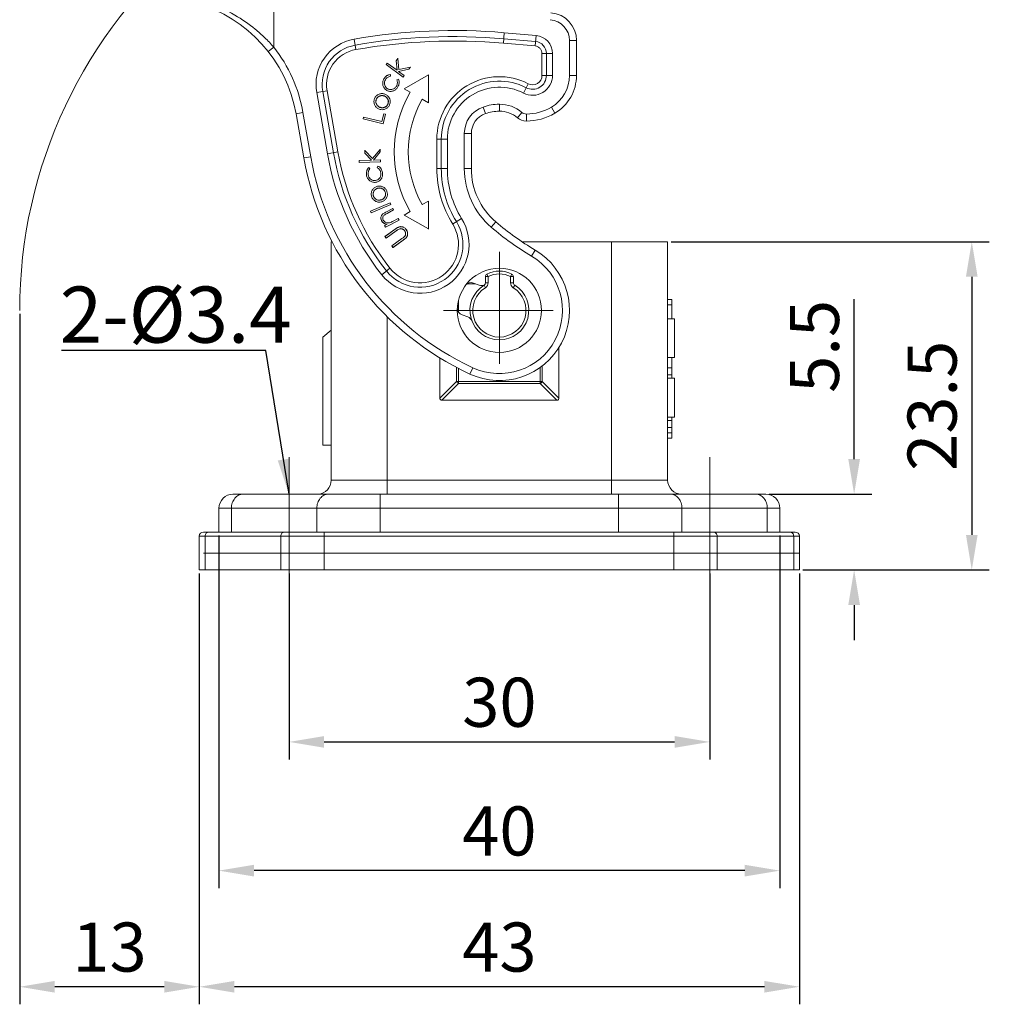
# Model space of a CAD drawing. Units: millimetres. Extents: x 1106 to 1441, y 418 to 655.
# Drawn here: x 1237 to 1306, y 544 to 614 of the extents above; entities that cross this region are included whole.
import ezdxf

# ---------------------------------------------------------------- set-up
doc = ezdxf.new("R2010")
doc.units = ezdxf.units.MM
doc.header["$LTSCALE"] = 65.395
doc.header["$PDMODE"] = 3
doc.header["$PDSIZE"] = 8
doc.linetypes.add('CENTER', pattern=[2, 1.25, -0.25, 0.25, -0.25])
doc.layers.get('0').update_dxf_attribs({"linetype": 'CONTINUOUS', "lineweight": 30})
doc.layers.get('Defpoints').update_dxf_attribs({"linetype": 'CONTINUOUS'})
doc.layers.add('Cen', color=1, linetype='CENTER', lineweight=15)
doc.layers.add('Dim', color=3, linetype='CONTINUOUS', lineweight=15)
doc.styles.add('Romans字体', font='romans.shx', dxfattribs={"width": 0.75, "height": 3.5})
doc.dimstyles.new('02', dxfattribs={"dimscale": 1.25, "dimtxt": 3.5, "dimasz": 2, "dimexe": 1, "dimexo": 0.2, "dimgap": 0.5, "dimtad": 1, "dimdec": 1, "dimdsep": 46, "dimtxsty": 'Romans字体', "dimcen": 0, "dimclrd": 1, "dimclre": 6, "dimclrt": 4, "dimadec": 1, "dimazin": 2, "dimtp": 0.01, "dimtfac": 0.7, "dimtdec": 1, "dimtofl": 0, "dimtmove": 0, "dimatfit": 3, "dimfxl": 1, "dimarcsym": 0})

# ---------------------------------------------------------------- blocks, each defined once
blk = doc.blocks.new('*D4')
at = {"layer": 'Defpoints', "color": 0, "lineweight": 5}
for p in [(1250.032, 575.218), (1292.832, 575.218), (1250.032, 545.505)]:
    blk.add_point(p, dxfattribs=at)
at = {"layer": 'Dim', "color": 6, "lineweight": -2}
for p, q in [((1250.032, 574.968), (1250.032, 544.255)), ((1292.832, 574.968), (1292.832, 544.255))]:
    blk.add_line(p, q, dxfattribs=at)
at = {"layer": 'Dim', "color": 1, "lineweight": -2}
blk.add_line((1290.332, 545.505), (1252.532, 545.505), dxfattribs=at)
at = {"layer": 'Dim', "color": 1, "lineweight": 5}
for points in [[(1252.532, 545.921), (1252.532, 545.088), (1250.032, 545.505)], [(1290.332, 545.921), (1290.332, 545.088), (1292.832, 545.505)]]:
    blk.add_solid(points, dxfattribs=at)
at = {"layer": 'Dim', "color": 4, "lineweight": 5, "insert": (1271.432, 547.88), "char_height": 3.5, "attachment_point": 5, "style": 'Romans字体'}
blk.add_mtext('43', dxfattribs=at)
blk = doc.blocks.new('*D5')
at = {"layer": 'Defpoints', "color": 0, "lineweight": 5}
for p in [(1237.221, 593.718), (1250.032, 575.218), (1237.221, 545.505)]:
    blk.add_point(p, dxfattribs=at)
at = {"layer": 'Dim', "color": 6, "lineweight": -2}
for p, q in [((1237.221, 593.468), (1237.221, 544.255)), ((1250.032, 574.968), (1250.032, 544.255))]:
    blk.add_line(p, q, dxfattribs=at)
at = {"layer": 'Dim', "color": 1, "lineweight": -2}
blk.add_line((1247.532, 545.505), (1239.721, 545.505), dxfattribs=at)
at = {"layer": 'Dim', "color": 1, "lineweight": 5}
for points in [[(1239.721, 545.921), (1239.721, 545.088), (1237.221, 545.505)], [(1247.532, 545.921), (1247.532, 545.088), (1250.032, 545.505)]]:
    blk.add_solid(points, dxfattribs=at)
at = {"layer": 'Dim', "color": 4, "lineweight": 5, "insert": (1243.627, 547.88), "char_height": 3.5, "attachment_point": 5, "style": 'Romans字体'}
blk.add_mtext('13', dxfattribs=at)
blk = doc.blocks.new('*D6')
at = {"layer": 'Defpoints', "color": 0, "lineweight": 5}
for p in [(1283.432, 598.618), (1292.832, 575.218), (1305.122, 575.218)]:
    blk.add_point(p, dxfattribs=at)
at = {"layer": 'Dim', "color": 6, "lineweight": -2}
for p, q in [((1283.682, 598.618), (1306.372, 598.618)), ((1293.082, 575.218), (1306.372, 575.218))]:
    blk.add_line(p, q, dxfattribs=at)
at = {"layer": 'Dim', "color": 1, "lineweight": -2}
blk.add_line((1305.122, 596.118), (1305.122, 577.718), dxfattribs=at)
at = {"layer": 'Dim', "color": 1, "lineweight": 5}
for points in [[(1304.706, 596.118), (1305.539, 596.118), (1305.122, 598.618)], [(1304.706, 577.718), (1305.539, 577.718), (1305.122, 575.218)]]:
    blk.add_solid(points, dxfattribs=at)
at = {"layer": 'Dim', "color": 4, "lineweight": 5, "insert": (1302.747, 586.918), "char_height": 3.5, "attachment_point": 5, "rotation": 90, "style": 'Romans字体'}
blk.add_mtext('23.5', dxfattribs=at)
blk = doc.blocks.new('*D8')
at = {"layer": 'Defpoints', "color": 0, "lineweight": 5}
for p in [(1290.432, 580.618), (1292.832, 575.218), (1296.732, 575.218)]:
    blk.add_point(p, dxfattribs=at)
at = {"layer": 'Dim', "color": 1, "lineweight": -2}
for p, q in [((1296.732, 583.118), (1296.732, 594.529)), ((1296.732, 572.718), (1296.732, 570.218))]:
    blk.add_line(p, q, dxfattribs=at)
at = {"layer": 'Dim', "color": 6, "lineweight": -2}
for p, q in [((1290.682, 580.618), (1297.982, 580.618)), ((1293.082, 575.218), (1297.982, 575.218))]:
    blk.add_line(p, q, dxfattribs=at)
at = {"layer": 'Dim', "color": 1, "lineweight": 5}
for points in [[(1296.315, 583.118), (1297.148, 583.118), (1296.732, 580.618)], [(1296.315, 572.718), (1297.148, 572.718), (1296.732, 575.218)]]:
    blk.add_solid(points, dxfattribs=at)
at = {"layer": 'Dim', "color": 4, "lineweight": 5, "insert": (1294.357, 591.154), "char_height": 3.5, "attachment_point": 5, "rotation": 90, "style": 'Romans字体'}
blk.add_mtext('5.5', dxfattribs=at)
blk = doc.blocks.new('*D9')
at = {"layer": 'Defpoints', "color": 0, "lineweight": 5}
for p in [(1256.432, 575.218), (1286.432, 575.218), (1286.432, 562.959)]:
    blk.add_point(p, dxfattribs=at)
at = {"layer": 'Dim', "color": 6, "lineweight": -2}
for p, q in [((1256.432, 574.968), (1256.432, 561.709)), ((1286.432, 574.968), (1286.432, 561.709))]:
    blk.add_line(p, q, dxfattribs=at)
at = {"layer": 'Dim', "color": 1, "lineweight": -2}
blk.add_line((1258.932, 562.959), (1283.932, 562.959), dxfattribs=at)
at = {"layer": 'Dim', "color": 1, "lineweight": 5}
for points in [[(1258.932, 563.375), (1258.932, 562.542), (1256.432, 562.959)], [(1283.932, 563.375), (1283.932, 562.542), (1286.432, 562.959)]]:
    blk.add_solid(points, dxfattribs=at)
at = {"layer": 'Dim', "color": 4, "lineweight": 5, "insert": (1271.432, 565.334), "char_height": 3.5, "attachment_point": 5, "style": 'Romans字体'}
blk.add_mtext('30', dxfattribs=at)
blk = doc.blocks.new('*D15')
at = {"layer": 'Defpoints', "color": 0, "lineweight": 5}
for p in [(1251.432, 577.918), (1291.432, 577.918), (1251.432, 553.783)]:
    blk.add_point(p, dxfattribs=at)
at = {"layer": 'Dim', "color": 6, "lineweight": -2}
for p, q in [((1251.432, 577.668), (1251.432, 552.533)), ((1291.432, 577.668), (1291.432, 552.533))]:
    blk.add_line(p, q, dxfattribs=at)
at = {"layer": 'Dim', "color": 1, "lineweight": -2}
blk.add_line((1288.932, 553.783), (1253.932, 553.783), dxfattribs=at)
at = {"layer": 'Dim', "color": 1, "lineweight": 5}
for points in [[(1253.932, 554.2), (1253.932, 553.367), (1251.432, 553.783)], [(1288.932, 554.2), (1288.932, 553.367), (1291.432, 553.783)]]:
    blk.add_solid(points, dxfattribs=at)
at = {"layer": 'Dim', "color": 4, "lineweight": 5, "insert": (1271.432, 556.158), "char_height": 3.5, "attachment_point": 5, "style": 'Romans字体'}
blk.add_mtext('40', dxfattribs=at)

msp = doc.modelspace()

# ---------------------------------------------------------------- linework, layer by layer
at = {"color": 7, "linetype": 'Continuous', "lineweight": 15}
for p, q in [((1255.336, 612.49), (1255.336, 617.349)), ((1271.717, 612.765), (1271.783, 613.513)), ((1271.783, 613.513), (1274.044, 613.315)), ((1261.076, 613.054), (1261.205, 612.314)), ((1273.976, 612.568), (1271.717, 612.765)), ((1274.007, 612.884), (1271.745, 613.082)), ((1273.979, 612.568), (1274.044, 613.315)), ((1276.432, 612.948), (1276.432, 610.471)), ((1276.432, 612.948), (1276.932, 612.948)), ((1276.932, 612.948), (1276.932, 610.471)), ((1254.943, 612.181), (1255.336, 612.49)), ((1263.427, 611.354), (1263.348, 611.247)), ((1264.133, 610.836), (1263.427, 611.354)), ((1264.19, 611.674), (1264.076, 611.519)), ((1264.076, 611.519), (1264.133, 610.836)), ((1264.194, 611.689), (1264.19, 611.674)), ((1264.255, 610.883), (1264.19, 611.674)), ((1274.47, 610.471), (1274.47, 612.031)), ((1274.47, 612.031), (1275.221, 612.031)), ((1274.788, 612.031), (1274.788, 610.471)), ((1275.221, 610.471), (1275.221, 612.031)), ((1263.348, 611.247), (1264.572, 610.349)), ((1264.246, 610.753), (1264.982, 610.907)), ((1264.65, 610.455), (1264.246, 610.753)), ((1264.258, 610.75), (1264.246, 610.753)), ((1265.092, 611.057), (1264.255, 610.883)), ((1264.26, 610.89), (1264.255, 610.883)), ((1264.982, 610.907), (1265.092, 611.057)), ((1264.985, 610.902), (1264.982, 610.907)), ((1265.104, 611.064), (1265.092, 611.057)), ((1263.662, 610.406), (1263.655, 610.528)), ((1264.227, 610.21), (1264.117, 610.153)), ((1264.572, 610.349), (1264.65, 610.455)), ((1266.365, 610.508), (1264.648, 609.517)), ((1266.37, 610.517), (1266.365, 610.508)), ((1266.365, 608.526), (1266.365, 610.508)), ((1266.37, 608.517), (1266.37, 610.517)), ((1275.221, 610.471), (1274.47, 610.471)), ((1276.932, 610.471), (1276.432, 610.471)), ((1258.404, 609.243), (1259.143, 609.373)), ((1259.173, 604.881), (1258.404, 609.243)), ((1258.83, 609.318), (1259.599, 604.956)), ((1259.143, 609.373), (1259.912, 605.012)), ((1264.638, 609.517), (1264.648, 609.517)), ((1264.648, 609.517), (1265.078, 609.269)), ((1265.071, 609.267), (1265.078, 609.269)), ((1273.145, 609.21), (1273.491, 609.876)), ((1262.654, 608.759), (1262.649, 608.761)), ((1262.692, 608.836), (1262.688, 608.839)), ((1263.226, 609.002), (1263.227, 609.007)), ((1263.302, 608.964), (1263.305, 608.969)), ((1265.937, 608.767), (1265.935, 608.774)), ((1265.935, 608.774), (1266.365, 608.526)), ((1266.37, 608.517), (1266.365, 608.526)), ((1262.841, 608.235), (1262.838, 608.231)), ((1262.918, 608.198), (1262.917, 608.193)), ((1263.445, 608.366), (1263.449, 608.363)), ((1263.483, 608.442), (1263.488, 608.441)), ((1270.432, 607.746), (1270.265, 608.218)), ((1271.432, 607.918), (1271.432, 608.418)), ((1272.716, 607.451), (1273.037, 607.835)), ((1275.395, 607.775), (1275.14, 608.206)), ((1256.932, 607.734), (1257.424, 607.821)), ((1256.932, 607.734), (1257.487, 604.584)), ((1257.424, 607.821), (1257.98, 604.671)), ((1261.74, 607.505), (1261.706, 607.37)), ((1261.706, 607.37), (1263.146, 607.013)), ((1263.05, 607.181), (1261.74, 607.505)), ((1263.188, 607.738), (1263.05, 607.181)), ((1263.146, 607.013), (1263.318, 607.706)), ((1263.318, 607.706), (1263.188, 607.738)), ((1273.358, 607.218), (1273.358, 607.718)), ((1266.97, 603.825), (1266.97, 605.918)), ((1266.97, 605.918), (1267.721, 605.918)), ((1267.288, 605.918), (1267.288, 603.825)), ((1267.721, 603.825), (1267.721, 605.918)), ((1268.932, 606.332), (1268.932, 603.825)), ((1268.932, 606.332), (1269.432, 606.332)), ((1269.432, 606.332), (1269.432, 603.825)), ((1261.83, 605.135), (1261.836, 605.121)), ((1261.836, 605.121), (1261.843, 604.928)), ((1262.379, 604.541), (1261.836, 605.121)), ((1262.928, 605.197), (1262.379, 604.541)), ((1262.932, 605.211), (1262.928, 605.197)), ((1262.934, 605.012), (1262.928, 605.197)), ((1262.94, 605.01), (1262.932, 605.211)), ((1257.98, 604.671), (1257.487, 604.584)), ((1259.173, 604.881), (1259.912, 605.012)), ((1262.312, 604.427), (1261.436, 604.395)), ((1261.436, 604.395), (1261.441, 604.263)), ((1261.441, 604.263), (1262.96, 604.318)), ((1261.843, 604.928), (1262.312, 604.427)), ((1262.379, 604.549), (1262.379, 604.541)), ((1262.453, 604.432), (1262.934, 605.012)), ((1262.955, 604.451), (1262.453, 604.432)), ((1262.464, 604.438), (1262.453, 604.432)), ((1262.94, 605.01), (1262.934, 605.012)), ((1262.96, 604.318), (1262.955, 604.451)), ((1262.203, 603.806), (1262.122, 603.898)), ((1262.772, 604.005), (1262.721, 603.89)), ((1267.721, 603.825), (1266.97, 603.825)), ((1269.432, 603.825), (1268.932, 603.825)), ((1262.745, 602.421), (1262.744, 602.426)), ((1262.829, 602.439), (1262.828, 602.444)), ((1262.447, 601.877), (1262.442, 601.876)), ((1262.918, 601.582), (1262.919, 601.577)), ((1263.002, 601.6), (1263.004, 601.595)), ((1263.292, 602.142), (1263.297, 602.143)), ((1266.365, 601.508), (1265.935, 601.26)), ((1266.37, 601.517), (1266.365, 601.508)), ((1266.365, 599.526), (1266.365, 601.508)), ((1266.37, 599.517), (1266.37, 601.517)), ((1263.65, 601.387), (1262.243, 600.796)), ((1262.295, 600.674), (1263.701, 601.266)), ((1263.831, 600.994), (1263.336, 600.732)), ((1263.433, 600.637), (1263.892, 600.88)), ((1263.701, 601.266), (1263.65, 601.387)), ((1263.833, 601.001), (1263.831, 600.994)), ((1263.892, 600.88), (1263.831, 600.994)), ((1263.899, 600.877), (1263.892, 600.88)), ((1265.937, 601.267), (1265.935, 601.26)), ((1262.243, 600.796), (1262.295, 600.674)), ((1263.027, 600.117), (1263.032, 600.119)), ((1263.156, 600.153), (1263.151, 600.15)), ((1263.22, 600.499), (1263.216, 600.503)), ((1264.282, 600.155), (1263.311, 599.641)), ((1263.313, 599.648), (1264.275, 600.157)), ((1263.336, 600.732), (1263.334, 600.736)), ((1263.436, 600.632), (1263.433, 600.637)), ((1264.213, 600.273), (1263.862, 600.087)), ((1264.216, 600.28), (1264.213, 600.273)), ((1264.275, 600.157), (1264.213, 600.273)), ((1264.282, 600.155), (1264.275, 600.157)), ((1264.638, 600.517), (1264.648, 600.517)), ((1265.078, 600.765), (1264.648, 600.517)), ((1264.648, 600.517), (1266.365, 599.526)), ((1265.071, 600.767), (1265.078, 600.765)), ((1268.1, 599.877), (1268.737, 600.274)), ((1263.245, 599.766), (1263.419, 599.858)), ((1263.311, 599.641), (1263.245, 599.766)), ((1263.245, 599.766), (1263.252, 599.764)), ((1263.435, 599.86), (1263.252, 599.764)), ((1263.252, 599.764), (1263.313, 599.648)), ((1263.268, 598.987), (1263.993, 599.512)), ((1263.996, 599.508), (1263.275, 598.986)), ((1263.311, 599.641), (1263.313, 599.648)), ((1263.419, 599.858), (1263.435, 599.86)), ((1263.586, 599.969), (1263.587, 599.964)), ((1263.862, 600.087), (1263.86, 600.091)), ((1263.993, 599.512), (1263.996, 599.508)), ((1264.277, 599.516), (1264.275, 599.521)), ((1264.613, 599.64), (1264.61, 599.635)), ((1264.669, 599.404), (1264.674, 599.407)), ((1264.779, 599.493), (1264.775, 599.49)), ((1266.37, 599.517), (1266.365, 599.526)), ((1270.854, 599.648), (1271.18, 600.028)), ((1263.355, 598.867), (1263.268, 598.987)), ((1263.268, 598.987), (1263.275, 598.986)), ((1263.275, 598.986), (1263.356, 598.875)), ((1264.08, 599.393), (1263.355, 598.867)), ((1263.355, 598.867), (1263.356, 598.875)), ((1263.356, 598.875), (1264.077, 599.397)), ((1263.757, 598.312), (1264.482, 598.837)), ((1264.485, 598.833), (1263.764, 598.311)), ((1264.569, 598.717), (1263.844, 598.192)), ((1263.845, 598.199), (1264.566, 598.721)), ((1264.077, 599.397), (1264.08, 599.393)), ((1264.482, 598.837), (1264.485, 598.833)), ((1264.566, 598.721), (1264.569, 598.717)), ((1264.64, 598.958), (1264.644, 598.955)), ((1264.701, 599.351), (1264.706, 599.354)), ((1264.807, 598.922), (1264.802, 598.925)), ((1259.432, 581.618), (1259.432, 598.618)), ((1259.498, 598.618), (1259.432, 598.618)), ((1263.844, 598.192), (1263.757, 598.312)), ((1263.757, 598.312), (1263.764, 598.311)), ((1263.764, 598.311), (1263.845, 598.199)), ((1263.844, 598.192), (1263.845, 598.199)), ((1273.035, 598.618), (1283.432, 598.618)), ((1273.728, 597.588), (1273.984, 598.018)), ((1279.432, 580.618), (1279.432, 598.618)), ((1283.432, 598.618), (1283.432, 581.618)), ((1263.041, 596.264), (1263.629, 596.73)), ((1270.432, 595.68), (1270.432, 596.13)), ((1270.632, 596.13), (1270.432, 596.13)), ((1270.543, 596.31), (1270.632, 596.13)), ((1270.632, 596.13), (1270.632, 595.68)), ((1272.321, 596.31), (1272.232, 596.13)), ((1272.432, 596.13), (1272.232, 596.13)), ((1272.232, 595.68), (1272.232, 596.13)), ((1272.432, 596.13), (1272.432, 595.68)), ((1269.72, 595.618), (1269.15, 595.618)), ((1269.587, 595.666), (1269.994, 595.518)), ((1270.441, 595.339), (1270.336, 595.509)), ((1270.432, 595.68), (1270.632, 595.68)), ((1272.232, 595.68), (1272.432, 595.68)), ((1272.423, 595.339), (1272.528, 595.509)), ((1283.432, 594.493), (1283.732, 594.493)), ((1283.732, 593.125), (1283.732, 594.493)), ((1268.526, 594.446), (1268.526, 593.599)), ((1283.432, 594.118), (1283.732, 594.118)), ((1263.432, 593.28), (1263.432, 580.618)), ((1269.173, 593.263), (1268.766, 593.411)), ((1283.432, 593.125), (1283.932, 593.125)), ((1283.932, 590.352), (1283.932, 593.125)), ((1259.432, 592.318), (1258.832, 591.818)), ((1258.832, 591.818), (1258.832, 584.118)), ((1275.682, 587.472), (1275.682, 591.087)), ((1267.182, 590.337), (1267.182, 587.472)), ((1283.932, 590.352), (1283.432, 590.352)), ((1283.732, 588.884), (1283.732, 590.352)), ((1268.372, 588.662), (1268.372, 589.661)), ((1268.526, 589.584), (1268.526, 588.508)), ((1269.537, 589.636), (1269.327, 589.183)), ((1274.338, 588.508), (1274.338, 589.656)), ((1274.492, 589.764), (1274.492, 588.662)), ((1283.432, 589.618), (1283.732, 589.618)), ((1283.432, 589.118), (1283.732, 589.118)), ((1283.432, 588.884), (1283.932, 588.884)), ((1283.932, 586.111), (1283.932, 588.884)), ((1268.372, 588.662), (1267.182, 587.472)), ((1267.336, 587.318), (1268.526, 588.508)), ((1268.372, 588.662), (1274.492, 588.662)), ((1274.338, 588.508), (1268.526, 588.508)), ((1274.338, 588.508), (1275.528, 587.318)), ((1275.682, 587.472), (1274.492, 588.662)), ((1267.336, 587.318), (1275.528, 587.318)), ((1283.932, 586.111), (1283.432, 586.111)), ((1283.732, 584.618), (1283.732, 586.111)), ((1283.432, 585.868), (1283.732, 585.868)), ((1283.432, 585.368), (1283.732, 585.368)), ((1283.432, 584.993), (1283.732, 584.993)), ((1259.432, 584.118), (1258.832, 584.118)), ((1283.432, 584.618), (1283.732, 584.618)), ((1259.432, 581.618), (1283.432, 581.618)), ((1290.432, 580.618), (1252.432, 580.618)), ((1262.932, 580.618), (1262.932, 577.918)), ((1279.932, 577.918), (1279.932, 580.618)), ((1251.432, 577.918), (1251.432, 579.618)), ((1291.432, 579.618), (1251.432, 579.618)), ((1252.323, 579.618), (1252.323, 577.918)), ((1258.412, 577.918), (1258.412, 579.618)), ((1284.452, 579.618), (1284.452, 577.918)), ((1290.541, 577.918), (1290.541, 579.618)), ((1291.432, 577.918), (1291.432, 579.618)), ((1250.332, 577.918), (1291.432, 577.918)), ((1258.924, 577.918), (1258.924, 575.218)), ((1283.876, 575.218), (1283.876, 577.918)), ((1291.432, 577.918), (1292.532, 577.918)), ((1250.032, 575.218), (1250.032, 577.618)), ((1292.832, 577.618), (1250.032, 577.618)), ((1250.444, 577.618), (1250.444, 575.218)), ((1255.842, 575.218), (1255.842, 577.618)), ((1286.957, 577.618), (1286.957, 575.218)), ((1292.42, 577.618), (1292.42, 575.218)), ((1292.832, 575.218), (1292.832, 577.618)), ((1250.332, 576.418), (1292.832, 576.418)), ((1250.032, 575.218), (1292.832, 575.218))]:
    msp.add_line(p, q, dxfattribs=at)
msp.add_circle((1271.432, 593.718), 3, dxfattribs=at)
for centre, radius, start, end in [((1247.084, 605.998), 10, 10, 74.26161), ((1274.932, 612.948), 2, 0, 85), ((1274.932, 612.948), 1.5, 0, 85), ((1268.184, 572.382), 41.289, 85, 99.91326), ((1261.642, 609.814), 3.289, 99.91326, 190), ((1268.184, 572.382), 40.856, 85, 99.91326), ((1268.184, 572.382), 40.538, 85, 99.91326), ((1273.932, 612.031), 0.856, 0, 85), ((1273.932, 612.031), 1.289, 0, 85), ((1247.084, 605.998), 10.5, 10, 38.19592), ((1261.642, 609.814), 2.856, 99.91326, 190), ((1261.642, 609.814), 2.538, 99.91326, 190), ((1271.432, 605.918), 4.462, 62.519, 180), ((1271.432, 605.918), 4.144, 62.519, 180), ((1273.8, 610.471), 1.421, 242.519, 0), ((1273.8, 610.471), 0.988, 242.519, 0), ((1273.8, 610.471), 0.67, 242.519, 0), ((1273.8, 610.471), 2.632, 300.60597, 0), ((1273.8, 610.471), 3.132, 300.60597, 0), ((1272.432, 605.017), 8.495, 149.96468, 210.03532), ((1271.432, 605.918), 3.711, 62.519, 180), ((1272.432, 605.017), 7.505, 149.96002, 210.03998), ((1270.932, 606.332), 2, 109.47122, 180), ((1271.432, 604.918), 3.5, 90, 109.47122), ((1271.432, 604.918), 3, 90, 109.47122), ((1271.432, 605.918), 2.5, 50.05549, 90), ((1271.432, 605.918), 2, 50.05549, 90), ((1273.358, 608.218), 0.5, 230.05549, 270), ((1273.358, 611.218), 3.5, 270, 300.60597), ((1270.932, 606.332), 1.5, 109.47122, 180), ((1273.358, 608.218), 1, 230.05549, 270), ((1273.358, 611.218), 4, 270, 300.60597), ((1278.168, 608.231), 21, 190, 245.1008), ((1278.168, 608.231), 20.5, 190, 245.1008), ((1278.168, 608.231), 19.289, 190, 218.34595), ((1278.168, 608.231), 18.856, 190, 218.34595), ((1278.168, 608.231), 18.538, 190, 218.34595), ((1274.432, 603.825), 7.462, 180, 211.9454), ((1274.432, 603.825), 7.144, 180, 211.9454), ((1274.432, 603.825), 6.711, 180, 211.9454), ((1274.432, 603.825), 5.5, 180, 229.42144), ((1274.432, 603.825), 5, 180, 229.42144), ((1265.777, 598.428), 3.489, 218.34595, 31.9454), ((1265.777, 598.428), 3.056, 218.34595, 31.9454), ((1265.777, 598.428), 2.738, 218.34595, 31.9454), ((1284.189, 615.218), 20.5, 229.42144, 239.31658), ((1284.189, 615.218), 20, 229.42144, 239.31658), ((1271.432, 593.718), 5, 245.1008, 59.31658), ((1271.432, 593.718), 4.5, 245.1008, 59.31658), ((1270.632, 596.13), 0.2, 116.3878, 180), ((1271.432, 594.518), 2, 63.6122, 116.3878), ((1271.432, 594.518), 1.8, 63.6122, 116.3878), ((1272.232, 596.13), 0.2, 0, 63.6122), ((1269.416, 595.197), 0.5, 70, 141.70431), ((1271.432, 593.718), 2.1, 121.44898, 58.55102), ((1271.432, 593.718), 1.9, 121.44898, 58.55102), ((1270.165, 595.988), 0.5, 250, 293.73957), ((1270.232, 595.68), 0.2, 301.44898, 0), ((1270.232, 595.68), 0.4, 301.44898, 0), ((1272.632, 595.68), 0.4, 180, 238.55102), ((1272.632, 595.68), 0.2, 180, 238.55102), ((1268.937, 593.881), 0.5, 185.6709, 250), ((1269.002, 592.793), 0.5, 20.83222, 70), ((1258.432, 581.618), 1, 273.79875, 0), ((1284.432, 581.618), 1, 180, 270.00001), ((1252.432, 579.618), 1, 90, 180), ((1290.432, 579.618), 1, 0, 90), ((1250.332, 577.618), 0.3, 90, 180), ((1292.532, 577.618), 0.3, 0, 90)]:
    msp.add_arc(centre, radius, start, end, dxfattribs=at)
for centre, major_axis, start_param, end_param in [((1267.442, 587.578), (0.219, 0.219), -3.715854, -2.567332), ((1275.422, 587.578), (0.219, -0.219), -0.574261, 0.574261)]:
    msp.add_ellipse(centre, major_axis=major_axis, ratio=0.646997, start_param=start_param, end_param=end_param, dxfattribs=at)
for points, knots in [([(1250.485, 615.752), (1251.21, 615.492), (1252.447, 614.914), (1253.815, 613.962), (1254.711, 613.165), (1255.134, 612.721), (1255.336, 612.49)], [0, 0, 0, 0, 0.39126, 0.688728, 0.844141, 1, 1, 1, 1]), ([(1274.47, 612.031), (1274.47, 612.098), (1274.445, 612.232), (1274.337, 612.404), (1274.174, 612.526), (1274.043, 612.562), (1273.976, 612.568)], [0, 0, 0, 0, 0.250031, 0.499987, 0.749977, 1, 1, 1, 1]), ([(1263.196, 610.216), (1263.16, 610.147), (1263.102, 609.999), (1263.111, 609.798), (1263.165, 609.651), (1263.227, 609.55), (1263.309, 609.465), (1263.374, 609.42), (1263.408, 609.401)], [0, 0, 0, 0, 0.249618, 0.498916, 0.624211, 0.749546, 0.874717, 1, 1, 1, 1]), ([(1263.655, 610.528), (1263.607, 610.525), (1263.534, 610.514), (1263.447, 610.473), (1263.365, 610.42), (1263.275, 610.338), (1263.221, 610.258), (1263.196, 610.216)], [0, 0, 0, 0, 0.249637, 0.374714, 0.500266, 0.750047, 1, 1, 1, 1]), ([(1263.388, 609.572), (1263.348, 609.607), (1263.28, 609.691), (1263.231, 609.844), (1263.234, 610.006), (1263.276, 610.105), (1263.3, 610.152)], [0, 0, 0, 0, 0.249932, 0.499892, 0.749799, 1, 1, 1, 1]), ([(1263.3, 610.152), (1263.32, 610.184), (1263.362, 610.248), (1263.446, 610.328), (1263.549, 610.382), (1263.624, 610.4), (1263.662, 610.406)], [0, 0, 0, 0, 0.249971, 0.499955, 0.749947, 1, 1, 1, 1]), ([(1264.117, 610.153), (1264.13, 610.117), (1264.153, 610.044), (1264.161, 609.93), (1264.14, 609.816), (1264.108, 609.747), (1264.091, 609.713)], [0, 0, 0, 0, 0.249993, 0.500024, 0.749974, 1, 1, 1, 1]), ([(1264.191, 609.65), (1264.214, 609.693), (1264.255, 609.782), (1264.287, 609.925), (1264.28, 610.073), (1264.248, 610.166), (1264.227, 610.21)], [0, 0, 0, 0, 0.250001, 0.499938, 0.750053, 1, 1, 1, 1]), ([(1264.091, 609.713), (1264.075, 609.687), (1264.041, 609.636), (1263.958, 609.547), (1263.848, 609.486), (1263.728, 609.462), (1263.636, 609.462), (1263.547, 609.483), (1263.49, 609.507), (1263.463, 609.521)], [0, 0, 0, 0, 0.12518, 0.250167, 0.49925, 0.624458, 0.749704, 0.874766, 1, 1, 1, 1]), ([(1263.513, 609.354), (1263.544, 609.344), (1263.61, 609.33), (1263.711, 609.327), (1263.81, 609.344), (1263.937, 609.387), (1264.08, 609.481), (1264.157, 609.592), (1264.191, 609.65)], [0, 0, 0, 0, 0.125193, 0.250386, 0.375617, 0.500827, 0.750322, 1, 1, 1, 1]), ([(1262.529, 608.807), (1262.516, 608.77), (1262.493, 608.694), (1262.484, 608.576), (1262.504, 608.458), (1262.534, 608.385), (1262.551, 608.35)], [0, 0, 0, 0, 0.249995, 0.499962, 0.749982, 1, 1, 1, 1]), ([(1262.849, 609.133), (1262.813, 609.117), (1262.742, 609.083), (1262.649, 609.009), (1262.577, 608.914), (1262.544, 608.843), (1262.529, 608.807)], [0, 0, 0, 0, 0.25002, 0.500019, 0.750009, 1, 1, 1, 1]), ([(1262.838, 608.231), (1262.795, 608.257), (1262.716, 608.324), (1262.653, 608.437), (1262.625, 608.535), (1262.615, 608.637), (1262.632, 608.713), (1262.649, 608.761)], [0, 0, 0, 0, 0.249776, 0.499477, 0.625106, 0.750173, 1, 1, 1, 1]), ([(1262.654, 608.759), (1262.645, 608.735), (1262.63, 608.687), (1262.62, 608.587), (1262.645, 608.461), (1262.708, 608.35), (1262.778, 608.277), (1262.819, 608.248), (1262.841, 608.235)], [0, 0, 0, 0, 0.125256, 0.250453, 0.499799, 0.74957, 0.874767, 1, 1, 1, 1]), ([(1262.688, 608.839), (1262.715, 608.882), (1262.787, 608.957), (1262.926, 609.025), (1263.079, 609.048), (1263.18, 609.024), (1263.227, 609.007)], [0, 0, 0, 0, 0.249953, 0.499946, 0.749855, 1, 1, 1, 1]), ([(1263.225, 609.002), (1263.202, 609.01), (1263.154, 609.025), (1263.079, 609.035), (1263.003, 609.032), (1262.929, 609.014), (1262.859, 608.986), (1262.794, 608.947), (1262.736, 608.898), (1262.706, 608.857), (1262.692, 608.836)], [0, 0, 0, 0, 0.125013, 0.250035, 0.374926, 0.499935, 0.625032, 0.750135, 0.874987, 1, 1, 1, 1]), ([(1263.272, 609.132), (1263.238, 609.144), (1263.169, 609.166), (1263.061, 609.177), (1262.952, 609.166), (1262.883, 609.145), (1262.849, 609.133)], [0, 0, 0, 0, 0.250011, 0.499939, 0.750015, 1, 1, 1, 1]), ([(1263.635, 608.504), (1263.641, 608.537), (1263.648, 608.602), (1263.637, 608.733), (1263.588, 608.858), (1263.512, 608.965), (1263.443, 609.036), (1263.362, 609.092), (1263.302, 609.12), (1263.272, 609.132)], [0, 0, 0, 0, 0.12509, 0.25022, 0.499467, 0.624701, 0.749874, 0.874821, 1, 1, 1, 1]), ([(1263.483, 608.442), (1263.491, 608.466), (1263.506, 608.514), (1263.514, 608.589), (1263.509, 608.664), (1263.485, 608.761), (1263.421, 608.871), (1263.345, 608.938), (1263.302, 608.964)], [0, 0, 0, 0, 0.125195, 0.250455, 0.375628, 0.500826, 0.750282, 1, 1, 1, 1]), ([(1263.305, 608.969), (1263.348, 608.942), (1263.426, 608.875), (1263.503, 608.741), (1263.527, 608.588), (1263.504, 608.488), (1263.488, 608.441)], [0, 0, 0, 0, 0.250027, 0.499939, 0.749857, 1, 1, 1, 1]), ([(1262.551, 608.35), (1262.568, 608.318), (1262.605, 608.256), (1262.678, 608.175), (1262.767, 608.112), (1262.832, 608.081), (1262.865, 608.068)], [0, 0, 0, 0, 0.250021, 0.499984, 0.750009, 1, 1, 1, 1]), ([(1263.449, 608.363), (1263.423, 608.32), (1263.354, 608.243), (1263.217, 608.173), (1263.064, 608.153), (1262.964, 608.176), (1262.917, 608.193)], [0, 0, 0, 0, 0.249857, 0.499763, 0.749716, 1, 1, 1, 1]), ([(1262.918, 608.198), (1262.942, 608.189), (1262.99, 608.174), (1263.065, 608.165), (1263.14, 608.169), (1263.213, 608.184), (1263.283, 608.212), (1263.367, 608.266), (1263.419, 608.323), (1263.445, 608.366)], [0, 0, 0, 0, 0.125128, 0.250283, 0.37542, 0.500557, 0.625666, 0.750771, 1, 1, 1, 1]), ([(1262.974, 608.037), (1263.038, 608.025), (1263.139, 608.025), (1263.266, 608.059), (1263.356, 608.099), (1263.439, 608.154), (1263.509, 608.224), (1263.564, 608.306), (1263.591, 608.366), (1263.604, 608.396)], [0, 0, 0, 0, 0.249321, 0.3744, 0.499572, 0.624647, 0.749884, 0.874877, 1, 1, 1, 1]), ([(1262.122, 603.898), (1262.085, 603.866), (1262.035, 603.812), (1261.991, 603.724), (1261.96, 603.632), (1261.94, 603.51), (1261.947, 603.412), (1261.954, 603.364)], [0, 0, 0, 0, 0.249618, 0.3747, 0.500263, 0.750038, 1, 1, 1, 1]), ([(1262.077, 603.379), (1262.072, 603.417), (1262.065, 603.494), (1262.082, 603.609), (1262.129, 603.716), (1262.177, 603.777), (1262.203, 603.806)], [0, 0, 0, 0, 0.249974, 0.499937, 0.749949, 1, 1, 1, 1]), ([(1262.721, 603.89), (1262.754, 603.871), (1262.817, 603.827), (1262.896, 603.742), (1262.95, 603.639), (1262.968, 603.564), (1262.976, 603.527)], [0, 0, 0, 0, 0.249973, 0.500075, 0.749951, 1, 1, 1, 1]), ([(1263.095, 603.54), (1263.086, 603.588), (1263.062, 603.684), (1262.997, 603.817), (1262.899, 603.93), (1262.816, 603.984), (1262.772, 604.005)], [0, 0, 0, 0, 0.249996, 0.500045, 0.75011, 1, 1, 1, 1]), ([(1261.954, 603.364), (1261.967, 603.287), (1262.016, 603.134), (1262.149, 602.981), (1262.283, 602.898), (1262.395, 602.857), (1262.514, 602.842), (1262.593, 602.847), (1262.632, 602.852)], [0, 0, 0, 0, 0.24961, 0.498909, 0.624199, 0.749526, 0.874722, 1, 1, 1, 1]), ([(1262.509, 602.976), (1262.456, 602.978), (1262.349, 603.002), (1262.214, 603.092), (1262.116, 603.222), (1262.087, 603.326), (1262.077, 603.379)], [0, 0, 0, 0, 0.249946, 0.49991, 0.749826, 1, 1, 1, 1]), ([(1262.983, 603.435), (1262.983, 603.381), (1262.965, 603.274), (1262.884, 603.131), (1262.756, 603.027), (1262.653, 602.993), (1262.6, 602.982)], [0, 0, 0, 0, 0.249951, 0.499833, 0.749811, 1, 1, 1, 1]), ([(1262.743, 602.882), (1262.775, 602.894), (1262.836, 602.923), (1262.917, 602.985), (1262.985, 603.06), (1263.04, 603.145), (1263.08, 603.239), (1263.11, 603.371), (1263.104, 603.473), (1263.095, 603.54)], [0, 0, 0, 0, 0.125058, 0.250146, 0.37524, 0.500347, 0.625393, 0.750558, 1, 1, 1, 1]), ([(1262.369, 602.29), (1262.351, 602.256), (1262.316, 602.185), (1262.289, 602.07), (1262.291, 601.951), (1262.309, 601.875), (1262.32, 601.837)], [0, 0, 0, 0, 0.25006, 0.499918, 0.750038, 1, 1, 1, 1]), ([(1262.701, 602.552), (1262.667, 602.541), (1262.599, 602.515), (1262.507, 602.457), (1262.429, 602.38), (1262.388, 602.321), (1262.369, 602.29)], [0, 0, 0, 0, 0.250003, 0.499977, 0.749994, 1, 1, 1, 1]), ([(1262.442, 601.876), (1262.434, 601.904), (1262.422, 601.961), (1262.421, 602.048), (1262.442, 602.134), (1262.489, 602.24), (1262.564, 602.333), (1262.662, 602.395), (1262.716, 602.417), (1262.744, 602.426)], [0, 0, 0, 0, 0.125297, 0.250216, 0.375457, 0.500619, 0.749778, 0.874769, 1, 1, 1, 1]), ([(1262.745, 602.421), (1262.718, 602.412), (1262.664, 602.391), (1262.567, 602.328), (1262.493, 602.237), (1262.446, 602.132), (1262.427, 602.048), (1262.426, 601.961), (1262.439, 601.905), (1262.447, 601.877)], [0, 0, 0, 0, 0.125168, 0.25032, 0.499492, 0.624699, 0.749755, 0.874835, 1, 1, 1, 1]), ([(1263.374, 602.285), (1263.359, 602.314), (1263.324, 602.369), (1263.233, 602.465), (1263.118, 602.532), (1262.992, 602.57), (1262.895, 602.583), (1262.796, 602.576), (1262.732, 602.561), (1262.701, 602.552)], [0, 0, 0, 0, 0.125104, 0.250196, 0.499498, 0.624713, 0.749891, 0.874816, 1, 1, 1, 1]), ([(1262.828, 602.444), (1262.878, 602.45), (1262.98, 602.445), (1263.124, 602.389), (1263.237, 602.284), (1263.281, 602.191), (1263.297, 602.143)], [0, 0, 0, 0, 0.250008, 0.499915, 0.749853, 1, 1, 1, 1]), ([(1263.292, 602.142), (1263.284, 602.165), (1263.267, 602.212), (1263.227, 602.276), (1263.177, 602.332), (1263.117, 602.378), (1263.05, 602.412), (1262.954, 602.441), (1262.878, 602.445), (1262.829, 602.439)], [0, 0, 0, 0, 0.125069, 0.250177, 0.375279, 0.500402, 0.625417, 0.750529, 1, 1, 1, 1]), ([(1262.32, 601.837), (1262.332, 601.8), (1262.361, 601.727), (1262.428, 601.628), (1262.516, 601.549), (1262.585, 601.51), (1262.62, 601.492)], [0, 0, 0, 0, 0.249989, 0.500005, 0.749973, 1, 1, 1, 1]), ([(1262.919, 601.577), (1262.868, 601.57), (1262.765, 601.575), (1262.623, 601.634), (1262.503, 601.734), (1262.459, 601.828), (1262.442, 601.876)], [0, 0, 0, 0, 0.25007, 0.500015, 0.749927, 1, 1, 1, 1]), ([(1262.447, 601.877), (1262.455, 601.853), (1262.473, 601.806), (1262.528, 601.721), (1262.625, 601.639), (1262.743, 601.59), (1262.843, 601.576), (1262.893, 601.579), (1262.918, 601.582)], [0, 0, 0, 0, 0.125241, 0.250445, 0.499783, 0.74955, 0.874765, 1, 1, 1, 1]), ([(1263.002, 601.6), (1263.029, 601.61), (1263.082, 601.63), (1263.154, 601.678), (1263.216, 601.738), (1263.265, 601.809), (1263.298, 601.888), (1263.314, 601.973), (1263.314, 602.059), (1263.3, 602.114), (1263.292, 602.142)], [0, 0, 0, 0, 0.124994, 0.250039, 0.375075, 0.500081, 0.624995, 0.75, 0.874984, 1, 1, 1, 1]), ([(1263.297, 602.143), (1263.305, 602.116), (1263.317, 602.059), (1263.32, 601.972), (1263.303, 601.887), (1263.258, 601.78), (1263.182, 601.689), (1263.084, 601.627), (1263.031, 601.605), (1263.004, 601.595)], [0, 0, 0, 0, 0.125243, 0.250182, 0.375453, 0.500649, 0.749771, 0.874807, 1, 1, 1, 1]), ([(1263.145, 601.51), (1263.174, 601.525), (1263.229, 601.561), (1263.301, 601.629), (1263.36, 601.708), (1263.406, 601.795), (1263.437, 601.889), (1263.449, 601.987), (1263.441, 602.085), (1263.425, 602.149), (1263.416, 602.181)], [0, 0, 0, 0, 0.124976, 0.250037, 0.375002, 0.500081, 0.625011, 0.750122, 0.875012, 1, 1, 1, 1]), ([(1262.62, 601.492), (1262.653, 601.478), (1262.721, 601.453), (1262.828, 601.435), (1262.936, 601.44), (1263.007, 601.456), (1263.041, 601.467)], [0, 0, 0, 0, 0.250042, 0.499907, 0.750037, 1, 1, 1, 1]), ([(1263.336, 600.732), (1263.308, 600.717), (1263.251, 600.685), (1263.169, 600.632), (1263.105, 600.582), (1263.062, 600.533), (1263.025, 600.48), (1262.993, 600.404), (1262.982, 600.322), (1262.986, 600.257), (1262.999, 600.194), (1263.018, 600.148), (1263.032, 600.119)], [0, 0, 0, 0, 0.124551, 0.24947, 0.374643, 0.436918, 0.499352, 0.62468, 0.74997, 0.812432, 0.874879, 1, 1, 1, 1]), ([(1263.419, 599.858), (1263.379, 599.865), (1263.319, 599.878), (1263.244, 599.909), (1263.19, 599.938), (1263.141, 599.974), (1263.096, 600.016), (1263.058, 600.064), (1263.037, 600.099), (1263.027, 600.117)], [0, 0, 0, 0, 0.249838, 0.374952, 0.499938, 0.624973, 0.750019, 0.874905, 1, 1, 1, 1]), ([(1263.032, 600.119), (1263.053, 600.083), (1263.088, 600.031), (1263.148, 599.973), (1263.216, 599.925), (1263.313, 599.884), (1263.394, 599.868), (1263.435, 599.86)], [0, 0, 0, 0, 0.250075, 0.375075, 0.500337, 0.750359, 1, 1, 1, 1]), ([(1263.151, 600.15), (1263.137, 600.179), (1263.11, 600.24), (1263.107, 600.341), (1263.146, 600.434), (1263.192, 600.481), (1263.216, 600.503)], [0, 0, 0, 0, 0.250117, 0.500021, 0.74991, 1, 1, 1, 1]), ([(1263.587, 599.964), (1263.546, 599.955), (1263.46, 599.947), (1263.335, 599.978), (1263.224, 600.044), (1263.171, 600.113), (1263.151, 600.15)], [0, 0, 0, 0, 0.250195, 0.500095, 0.750032, 1, 1, 1, 1]), ([(1263.216, 600.503), (1263.248, 600.531), (1263.321, 600.576), (1263.396, 600.617), (1263.433, 600.637)], [0, 0, 0, 0, 0.499824, 1, 1, 1, 1]), ([(1263.862, 600.087), (1263.818, 600.063), (1263.729, 600.017), (1263.636, 599.977), (1263.587, 599.964)], [0, 0, 0, 0, 0.500167, 1, 1, 1, 1]), ([(1263.993, 599.512), (1264.016, 599.529), (1264.062, 599.561), (1264.133, 599.605), (1264.208, 599.643), (1264.286, 599.675), (1264.369, 599.691), (1264.453, 599.689), (1264.535, 599.672), (1264.588, 599.653), (1264.613, 599.64)], [0, 0, 0, 0, 0.125083, 0.250228, 0.375295, 0.500286, 0.625166, 0.750052, 0.875099, 1, 1, 1, 1]), ([(1264.61, 599.635), (1264.586, 599.648), (1264.533, 599.667), (1264.452, 599.683), (1264.368, 599.686), (1264.286, 599.669), (1264.208, 599.639), (1264.11, 599.587), (1264.041, 599.54), (1263.996, 599.508)], [0, 0, 0, 0, 0.124851, 0.250361, 0.375196, 0.500167, 0.625417, 0.750318, 1, 1, 1, 1]), ([(1264.077, 599.397), (1264.109, 599.419), (1264.172, 599.465), (1264.239, 599.506), (1264.275, 599.521)], [0, 0, 0, 0, 0.500169, 1, 1, 1, 1]), ([(1264.277, 599.516), (1264.241, 599.501), (1264.175, 599.46), (1264.112, 599.415), (1264.08, 599.393)], [0, 0, 0, 0, 0.499656, 1, 1, 1, 1]), ([(1264.275, 599.521), (1264.31, 599.533), (1264.383, 599.553), (1264.496, 599.54), (1264.598, 599.491), (1264.651, 599.436), (1264.674, 599.407)], [0, 0, 0, 0, 0.249972, 0.499879, 0.749764, 1, 1, 1, 1]), ([(1264.669, 599.404), (1264.658, 599.418), (1264.635, 599.447), (1264.592, 599.482), (1264.545, 599.51), (1264.476, 599.537), (1264.383, 599.548), (1264.311, 599.528), (1264.277, 599.516)], [0, 0, 0, 0, 0.125207, 0.250406, 0.375655, 0.500807, 0.75025, 1, 1, 1, 1]), ([(1264.775, 599.49), (1264.753, 599.52), (1264.705, 599.576), (1264.643, 599.618), (1264.61, 599.635)], [0, 0, 0, 0, 0.500191, 1, 1, 1, 1]), ([(1264.613, 599.64), (1264.646, 599.623), (1264.708, 599.58), (1264.757, 599.523), (1264.779, 599.494)], [0, 0, 0, 0, 0.499819, 1, 1, 1, 1]), ([(1264.802, 598.925), (1264.832, 598.966), (1264.88, 599.058), (1264.891, 599.212), (1264.856, 599.362), (1264.804, 599.449), (1264.775, 599.49)], [0, 0, 0, 0, 0.249823, 0.49987, 0.749762, 1, 1, 1, 1]), ([(1264.779, 599.494), (1264.808, 599.452), (1264.861, 599.363), (1264.891, 599.237), (1264.89, 599.134), (1264.877, 599.058), (1264.849, 598.986), (1264.822, 598.943), (1264.807, 598.922)], [0, 0, 0, 0, 0.249943, 0.49951, 0.624701, 0.749786, 0.874886, 1, 1, 1, 1]), ([(1264.482, 598.837), (1264.509, 598.856), (1264.562, 598.896), (1264.616, 598.936), (1264.64, 598.958)], [0, 0, 0, 0, 0.500047, 1, 1, 1, 1]), ([(1264.644, 598.955), (1264.619, 598.932), (1264.566, 598.892), (1264.512, 598.852), (1264.485, 598.833)], [0, 0, 0, 0, 0.499951, 1, 1, 1, 1]), ([(1264.566, 598.721), (1264.608, 598.752), (1264.692, 598.814), (1264.77, 598.885), (1264.802, 598.925)], [0, 0, 0, 0, 0.50023, 1, 1, 1, 1]), ([(1264.807, 598.922), (1264.774, 598.881), (1264.695, 598.81), (1264.612, 598.748), (1264.569, 598.717)], [0, 0, 0, 0, 0.499543, 1, 1, 1, 1]), ([(1264.64, 598.958), (1264.665, 598.983), (1264.702, 599.024), (1264.731, 599.09), (1264.746, 599.16), (1264.739, 599.251), (1264.717, 599.319), (1264.701, 599.351)], [0, 0, 0, 0, 0.24992, 0.374862, 0.499981, 0.749838, 1, 1, 1, 1]), ([(1264.706, 599.354), (1264.722, 599.321), (1264.744, 599.251), (1264.751, 599.16), (1264.736, 599.088), (1264.706, 599.021), (1264.669, 598.98), (1264.644, 598.955)], [0, 0, 0, 0, 0.249996, 0.499739, 0.624938, 0.750117, 1, 1, 1, 1]), ([(1253.145, 580.618), (1253.091, 580.618), (1252.982, 580.605), (1252.826, 580.547), (1252.682, 580.453), (1252.513, 580.282), (1252.363, 580.002), (1252.323, 579.747), (1252.323, 579.618)], [0, 0, 0, 0, 0.112955, 0.227994, 0.346567, 0.469717, 0.728668, 1, 1, 1, 1]), ([(1258.412, 579.618), (1258.412, 579.747), (1258.452, 580.002), (1258.602, 580.282), (1258.771, 580.453), (1258.915, 580.547), (1259.071, 580.605), (1259.18, 580.618), (1259.234, 580.618)], [0, 0, 0, 0, 0.271332, 0.530283, 0.653433, 0.772006, 0.887045, 1, 1, 1, 1]), ([(1283.63, 580.618), (1283.684, 580.618), (1283.793, 580.605), (1283.949, 580.547), (1284.093, 580.453), (1284.262, 580.282), (1284.412, 580.002), (1284.452, 579.747), (1284.452, 579.618)], [0, 0, 0, 0, 0.112955, 0.227994, 0.346567, 0.469717, 0.728668, 1, 1, 1, 1]), ([(1290.541, 579.618), (1290.541, 579.747), (1290.501, 580.002), (1290.351, 580.282), (1290.182, 580.453), (1290.038, 580.547), (1289.882, 580.605), (1289.773, 580.618), (1289.72, 580.618)], [0, 0, 0, 0, 0.271332, 0.530283, 0.653433, 0.772006, 0.887045, 1, 1, 1, 1]), ([(1250.716, 577.918), (1250.681, 577.918), (1250.608, 577.902), (1250.517, 577.834), (1250.458, 577.734), (1250.444, 577.657), (1250.444, 577.618)], [0, 0, 0, 0, 0.23858, 0.483965, 0.738731, 1, 1, 1, 1]), ([(1255.842, 577.618), (1255.842, 577.657), (1255.856, 577.734), (1255.915, 577.834), (1256.006, 577.902), (1256.079, 577.918), (1256.114, 577.918)], [0, 0, 0, 0, 0.261269, 0.516035, 0.76142, 1, 1, 1, 1]), ([(1286.685, 577.918), (1286.721, 577.918), (1286.794, 577.902), (1286.884, 577.834), (1286.943, 577.734), (1286.957, 577.657), (1286.957, 577.618)], [0, 0, 0, 0, 0.23858, 0.483965, 0.738731, 1, 1, 1, 1]), ([(1292.148, 577.918), (1292.183, 577.918), (1292.256, 577.902), (1292.347, 577.834), (1292.406, 577.734), (1292.42, 577.657), (1292.42, 577.618)], [0, 0, 0, 0, 0.23858, 0.483965, 0.738731, 1, 1, 1, 1])]:
    msp.add_open_spline(points, degree=3, knots=knots, dxfattribs=at)
for points in [[(1263.463, 609.521), (1263.437, 609.536), (1263.411, 609.553), (1263.388, 609.572)], [(1263.408, 609.401), (1263.441, 609.383), (1263.476, 609.366), (1263.513, 609.354)], [(1262.649, 608.761), (1262.66, 608.788), (1262.672, 608.815), (1262.688, 608.839)], [(1262.692, 608.836), (1262.677, 608.812), (1262.665, 608.786), (1262.654, 608.759)], [(1263.302, 608.964), (1263.278, 608.979), (1263.252, 608.991), (1263.225, 609.002)], [(1263.227, 609.007), (1263.254, 608.995), (1263.281, 608.984), (1263.305, 608.969)], [(1262.917, 608.193), (1262.89, 608.204), (1262.863, 608.216), (1262.838, 608.231)], [(1262.841, 608.235), (1262.865, 608.22), (1262.892, 608.208), (1262.918, 608.198)], [(1262.865, 608.068), (1262.901, 608.055), (1262.937, 608.044), (1262.974, 608.037)], [(1263.445, 608.366), (1263.46, 608.39), (1263.471, 608.416), (1263.483, 608.442)], [(1263.488, 608.441), (1263.476, 608.414), (1263.464, 608.388), (1263.449, 608.363)], [(1263.604, 608.396), (1263.616, 608.432), (1263.628, 608.468), (1263.635, 608.504)], [(1262.6, 602.982), (1262.57, 602.978), (1262.539, 602.975), (1262.509, 602.976)], [(1262.976, 603.527), (1262.98, 603.496), (1262.983, 603.466), (1262.983, 603.435)], [(1262.632, 602.852), (1262.67, 602.86), (1262.707, 602.868), (1262.743, 602.882)], [(1262.744, 602.426), (1262.771, 602.433), (1262.799, 602.441), (1262.828, 602.444)], [(1262.829, 602.439), (1262.8, 602.436), (1262.773, 602.428), (1262.745, 602.421)], [(1263.416, 602.181), (1263.404, 602.216), (1263.391, 602.251), (1263.374, 602.285)], [(1262.918, 601.582), (1262.947, 601.585), (1262.975, 601.592), (1263.002, 601.6)], [(1263.004, 601.595), (1262.976, 601.587), (1262.947, 601.58), (1262.919, 601.577)], [(1263.041, 601.467), (1263.077, 601.478), (1263.112, 601.492), (1263.145, 601.51)], [(1264.701, 599.351), (1264.692, 599.37), (1264.681, 599.387), (1264.669, 599.404)], [(1264.674, 599.407), (1264.685, 599.39), (1264.697, 599.372), (1264.706, 599.354)], [(1268.526, 588.508), (1268.492, 588.522), (1268.43, 588.565), (1268.386, 588.627), (1268.372, 588.662)], [(1274.492, 588.662), (1274.478, 588.627), (1274.434, 588.565), (1274.372, 588.522), (1274.338, 588.508)]]:
    msp.add_open_spline(points, degree=3, dxfattribs=at)
at = {"layer": 'Cen', "lineweight": 5}
for p, q in [((1271.432, 589.906), (1271.432, 597.89)), ((1275.269, 593.718), (1267.445, 593.718)), ((1256.432, 571.434), (1256.432, 583.263)), ((1286.432, 571.434), (1286.432, 583.263))]:
    msp.add_line(p, q, dxfattribs=at)
msp.add_arc((1271.432, 593.718), 34.211, 129.5786, 180, dxfattribs=at)

# ---------------------------------------------------------------- texts
at = {"layer": 'Dim', "lineweight": 5, "insert": (1240.077, 595.417), "char_height": 4, "width": 13.51001, "attachment_point": 1, "style": 'Romans字体'}
msp.add_mtext('2-%%C3.4', dxfattribs=at)

# ---------------------------------------------------------------- dimensions: what is measured, and where the dimension line sits
at = {"layer": 'Dim', "lineweight": 5}
dim = msp.add_linear_dim(base=(1305.122, 575.218), p1=(1283.432, 598.618), p2=(1292.832, 575.218), angle=90, text='23.5', dimstyle='02', dxfattribs=at)
dim.commit()
dim.dimension.update_dxf_attribs({"geometry": '*D6', "text_midpoint": (1302.747, 586.918)})
dim = msp.add_linear_dim(base=(1296.732, 575.218), p1=(1290.432, 580.618), p2=(1292.832, 575.218), angle=90, text='5.5', dimstyle='02', dxfattribs=at)
dim.commit()
dim.dimension.update_dxf_attribs({"geometry": '*D8', "text_midpoint": (1296.732, 591.154), "dimtype": 160})
for base, p1, p2, text, picture, middle in [((1237.221, 545.505), (1250.032, 575.218), (1237.221, 593.718), '13', '*D5', (1243.627, 547.88)), ((1250.032, 545.505), (1292.832, 575.218), (1250.032, 575.218), '43', '*D4', (1271.432, 547.88))]:
    dim = msp.add_linear_dim(base=base, p1=p1, p2=p2, text=text, dimstyle='02', dxfattribs=at)
    dim.commit()
    dim.dimension.update_dxf_attribs({"geometry": picture, "text_midpoint": middle})
for base, p1, p2, picture, middle in [((1251.432, 553.783), (1291.432, 577.918), (1251.432, 577.918), '*D15', (1271.432, 556.158)), ((1286.432, 562.959), (1256.432, 575.218), (1286.432, 575.218), '*D9', (1271.432, 565.334))]:
    dim = msp.add_linear_dim(base=base, p1=p1, p2=p2, dimstyle='02', dxfattribs=at)
    dim.commit()
    dim.dimension.update_dxf_attribs({"geometry": picture, "text_midpoint": middle})

# ---------------------------------------------------------------- leaders
msp.add_leader([(1256.432, 580.618), (1254.774, 590.856), (1240.204, 590.856)], dimstyle='02', override={"dimgap": 0.5, "dimtad": 0}, dxfattribs=at)

doc.saveas('drawing.dxf')
